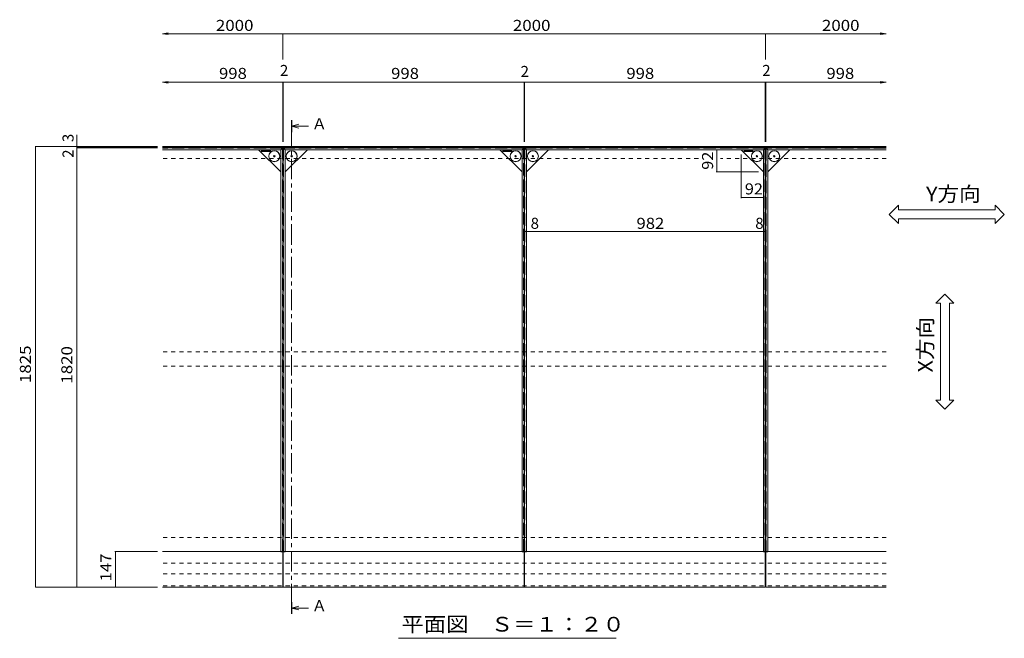
# Model space of a CAD drawing. Units: millimetres. Extents: x -5713 to 5610, y -4114 to 4041.
# Drawn here: x -4847 to 1274, y 187 to 4031 of the extents above; entities that cross this region are included whole.
import ezdxf

# ---------------------------------------------------------------- set-up
doc = ezdxf.new("R2010")
doc.units = ezdxf.units.MM
doc.header["$LTSCALE"] = 30
for name, pattern in [('JWW_CENTER1', [6.773333, 4.233333, -0.846667, 0.846667, -0.846667]), ('JWW_DASHED1', [1.693333, 0.846667, -0.846667]), ('JWW_DASHED2', [3.386667, 1.693333, -1.693333]), ('JWW_DASHED3', [3.386667, 2.54, -0.846667])]:
    doc.linetypes.add(name, pattern=pattern)
for name, color, linetype in [('C-1', 7, 'Continuous'), ('C-2', 7, 'Continuous'), ('C-3', 7, 'Continuous'), ('C-4', 7, 'Continuous'), ('C-5', 7, 'Continuous'), ('C-6', 7, 'Continuous')]:
    doc.layers.add(name, color=color, linetype=linetype)
doc.styles.add('ＭＳ ゴシック', font='txt', dxfattribs={"height": 1})

msp = doc.modelspace()

# ---------------------------------------------------------------- linework, layer by layer
at = {"layer": 'C-1', "color": 2, "linetype": 'Continuous', "lineweight": 9}
for p, q in [((540, 3242.8), (-3960, 3242.8)), ((540, 3238.3), (-3960, 3238.3)), ((-3210, 3167.8), (-3210, 3242.8)), ((-210, 3167.8), (-210, 3242.8)), ((-3210, 1967.8), (-3210, 1877.8)), ((-210, 1877.8), (-210, 1967.8)), ((-3210, 512.8), (-3210, 812.8)), ((-210, 512.8), (-210, 812.8))]:
    msp.add_line(p, q, dxfattribs=at)
at = {"layer": 'C-1', "color": 2, "linetype": 'JWW_DASHED1', "lineweight": 9}
for p, q in [((-627.9, 3167.8), (-3960, 3167.8)), ((540, 3167.8), (-490, 3167.8)), ((540, 1967.8), (-3960, 1967.8)), ((540, 1877.8), (-3960, 1877.8)), ((540, 812.8), (-3960, 812.8)), ((540, 654), (-3960, 654)), ((540, 587.8), (-3960, 587.8)), ((540, 512.8), (-3960, 512.8))]:
    msp.add_line(p, q, dxfattribs=at)
at = {"layer": 'C-2', "color": 7, "linetype": 'Continuous', "lineweight": 9}
for p, q in [((-3211.5, 3235.3), (-3960, 3235.3)), ((-3960, 3223.3), (-3223.5, 3223.3)), ((-3361.5, 3223.3), (-3223.5, 3085.3)), ((-3343.5, 3218.4), (-3343.5, 3212.8)), ((-3342.5, 3219.5), (-3336.1, 3219.5)), ((-3342.4, 3211.7), (-3336.1, 3211.7)), ((-3339.9, 3216.7), (-3339.9, 3214.5)), ((-3338.6, 3216.7), (-3338.6, 3214.5)), ((-3335, 3218.4), (-3335, 3212.8)), ((-3330.4, 3214.2), (-3333.9, 3214.2)), ((-3333.9, 3212.8), (-3333.9, 3214.2)), ((-3333, 3219.5), (-3326.5, 3219.5)), ((-3329.3, 3214.9), (-3333, 3214.9)), ((-3332.8, 3211.7), (-3326.3, 3211.7)), ((-3330, 3216.7), (-3330, 3217.6)), ((-3330, 3213.9), (-3330, 3213.7)), ((-3329.7, 3216.3), (-3326.3, 3216.3)), ((-3329, 3217.4), (-3329, 3217.6)), ((-3328.9, 3214.6), (-3328.9, 3213.7)), ((-3325.7, 3217), (-3328.6, 3217)), ((-3325.4, 3217.4), (-3325.4, 3218.4)), ((-3324.3, 3219.2), (-3324.3, 3217.7)), ((-3324.3, 3216.2), (-3324.3, 3215.1)), ((-3324.3, 3213.5), (-3324.3, 3212.1)), ((-3317.6, 3219.5), (-3324, 3219.5)), ((-3324, 3217.4), (-3321.6, 3217.4)), ((-3324, 3216.5), (-3321.6, 3216.5)), ((-3324, 3214.8), (-3321.6, 3214.8)), ((-3324, 3213.8), (-3321.6, 3213.8)), ((-3317.6, 3211.7), (-3324, 3211.7)), ((-3317.3, 3219.2), (-3317.3, 3212.1)), ((-3316.2, 3212.1), (-3316.2, 3219.2)), ((-3315.8, 3219.5), (-3311.9, 3219.5)), ((-3313.7, 3211.7), (-3315.8, 3211.7)), ((-3313.3, 3212.1), (-3313.3, 3215.1)), ((-3312, 3212), (-3313, 3215.1)), ((-3308, 3211.7), (-3311.7, 3211.7)), ((-3311.5, 3219.3), (-3310.9, 3217.2)), ((-3310.5, 3219.2), (-3310.5, 3217.3)), ((-3310.2, 3219.5), (-3308, 3219.5)), ((-3307.7, 3212.1), (-3307.7, 3219.2)), ((-3306.3, 3219.2), (-3306.3, 3212.8)), ((-3303.1, 3219.5), (-3305.9, 3219.5)), ((-3305.2, 3211.7), (-3299.2, 3211.7)), ((-3302.7, 3219.2), (-3302.7, 3218.3)), ((-3302.7, 3215.5), (-3302.7, 3214.4)), ((-3302.6, 3215.7), (-3301.8, 3215.7)), ((-3301.6, 3219.2), (-3301.6, 3218.3)), ((-3301.6, 3215.5), (-3301.6, 3214.4)), ((-3301.3, 3219.5), (-3298.4, 3219.5)), ((-3298.1, 3219.2), (-3298.1, 3212.8)), ((-3296.7, 3219.2), (-3296.7, 3217.2)), ((-3296.7, 3212.1), (-3296.7, 3213.7)), ((-3293.5, 3219.5), (-3296.4, 3219.5)), ((-3296.4, 3211.7), (-3293.5, 3211.7)), ((-3293.2, 3212.1), (-3293.2, 3214)), ((-3293.1, 3219.2), (-3293.1, 3216.9)), ((-3292.1, 3219.2), (-3292.1, 3216.9)), ((-3292.1, 3212.1), (-3292.1, 3214)), ((-3288.5, 3219.5), (-3291.8, 3219.5)), ((-3291.8, 3211.7), (-3288.5, 3211.7)), ((-3288.2, 3219.2), (-3288.2, 3212.1)), ((-3223.5, 3223.3), (-3211.5, 3235.3)), ((-3223.5, 3223.3), (-3223.5, 725)), ((-3211.5, 3235.3), (-3211.5, 725)), ((-1711.5, 3235.3), (-3208.5, 3235.3)), ((-3196.5, 3223.3), (-3208.5, 3235.3)), ((-3208.5, 3235.3), (-3208.5, 725.8)), ((-3196.5, 3223.3), (-1723.5, 3223.3)), ((-3058.5, 3223.3), (-3196.5, 3085.3)), ((-3196.5, 3223.3), (-3196.5, 725)), ((-1861.5, 3223.3), (-1723.5, 3085.3)), ((-1843.5, 3218.4), (-1843.5, 3212.8)), ((-1842.5, 3219.5), (-1836.1, 3219.5)), ((-1842.4, 3211.7), (-1836.1, 3211.7)), ((-1839.9, 3216.7), (-1839.9, 3214.5)), ((-1838.6, 3216.7), (-1838.6, 3214.5)), ((-1835, 3218.4), (-1835, 3212.8)), ((-1830.4, 3214.2), (-1833.9, 3214.2)), ((-1833.9, 3212.8), (-1833.9, 3214.2)), ((-1833, 3219.5), (-1826.5, 3219.5)), ((-1829.3, 3214.9), (-1833, 3214.9)), ((-1832.8, 3211.7), (-1826.3, 3211.7)), ((-1830, 3216.7), (-1830, 3217.6)), ((-1830, 3213.9), (-1830, 3213.7)), ((-1829.7, 3216.3), (-1826.3, 3216.3)), ((-1829, 3217.4), (-1829, 3217.6)), ((-1828.9, 3214.6), (-1828.9, 3213.7)), ((-1825.7, 3217), (-1828.6, 3217)), ((-1825.4, 3217.4), (-1825.4, 3218.4)), ((-1824.3, 3219.2), (-1824.3, 3217.7)), ((-1824.3, 3216.2), (-1824.3, 3215.1)), ((-1824.3, 3213.5), (-1824.3, 3212.1)), ((-1817.6, 3219.5), (-1824, 3219.5)), ((-1824, 3217.4), (-1821.6, 3217.4)), ((-1824, 3216.5), (-1821.6, 3216.5)), ((-1824, 3214.8), (-1821.6, 3214.8)), ((-1824, 3213.8), (-1821.6, 3213.8)), ((-1817.6, 3211.7), (-1824, 3211.7)), ((-1817.3, 3219.2), (-1817.3, 3212.1)), ((-1816.2, 3212.1), (-1816.2, 3219.2)), ((-1815.8, 3219.5), (-1811.9, 3219.5)), ((-1813.7, 3211.7), (-1815.8, 3211.7)), ((-1813.3, 3212.1), (-1813.3, 3215.1)), ((-1812, 3212), (-1813, 3215.1)), ((-1808, 3211.7), (-1811.7, 3211.7)), ((-1811.5, 3219.3), (-1810.9, 3217.2)), ((-1810.5, 3219.2), (-1810.5, 3217.3)), ((-1810.2, 3219.5), (-1808, 3219.5)), ((-1807.7, 3212.1), (-1807.7, 3219.2)), ((-1806.3, 3219.2), (-1806.3, 3212.8)), ((-1803.1, 3219.5), (-1805.9, 3219.5)), ((-1805.2, 3211.7), (-1799.2, 3211.7)), ((-1802.7, 3219.2), (-1802.7, 3218.3)), ((-1802.7, 3215.5), (-1802.7, 3214.4)), ((-1802.6, 3215.7), (-1801.8, 3215.7)), ((-1801.6, 3219.2), (-1801.6, 3218.3)), ((-1801.6, 3215.5), (-1801.6, 3214.4)), ((-1801.3, 3219.5), (-1798.4, 3219.5)), ((-1798.1, 3219.2), (-1798.1, 3212.8)), ((-1796.7, 3219.2), (-1796.7, 3217.2)), ((-1796.7, 3212.1), (-1796.7, 3213.7)), ((-1793.5, 3219.5), (-1796.4, 3219.5)), ((-1796.4, 3211.7), (-1793.5, 3211.7)), ((-1793.2, 3212.1), (-1793.2, 3214)), ((-1793.1, 3219.2), (-1793.1, 3216.9)), ((-1792.1, 3219.2), (-1792.1, 3216.9)), ((-1792.1, 3212.1), (-1792.1, 3214)), ((-1788.5, 3219.5), (-1791.8, 3219.5)), ((-1791.8, 3211.7), (-1788.5, 3211.7)), ((-1788.2, 3219.2), (-1788.2, 3212.1)), ((-1723.5, 3223.3), (-1711.5, 3235.3)), ((-1723.5, 3223.3), (-1723.5, 725)), ((-1711.5, 3235.3), (-1711.5, 725)), ((-211.5, 3235.3), (-1708.5, 3235.3)), ((-1696.5, 3223.3), (-1708.5, 3235.3)), ((-1708.5, 3235.3), (-1708.5, 725)), ((-1696.5, 3223.3), (-223.5, 3223.3)), ((-1558.5, 3223.3), (-1696.5, 3085.3)), ((-1696.5, 3223.3), (-1696.5, 725)), ((-361.5, 3223.3), (-223.5, 3085.3)), ((-343.5, 3218.4), (-343.5, 3212.8)), ((-342.5, 3219.5), (-336.1, 3219.5)), ((-342.4, 3211.7), (-336.1, 3211.7)), ((-339.9, 3216.7), (-339.9, 3214.5)), ((-338.6, 3216.7), (-338.6, 3214.5)), ((-335, 3218.4), (-335, 3212.8)), ((-330.4, 3214.2), (-333.9, 3214.2)), ((-333.9, 3212.8), (-333.9, 3214.2)), ((-333, 3219.5), (-326.5, 3219.5)), ((-329.3, 3214.9), (-333, 3214.9)), ((-332.8, 3211.7), (-326.3, 3211.7)), ((-330, 3216.7), (-330, 3217.6)), ((-330, 3213.9), (-330, 3213.7)), ((-329.7, 3216.3), (-326.3, 3216.3)), ((-329, 3217.4), (-329, 3217.6)), ((-328.9, 3214.6), (-328.9, 3213.7)), ((-325.7, 3217), (-328.6, 3217)), ((-325.4, 3217.4), (-325.4, 3218.4)), ((-324.3, 3219.2), (-324.3, 3217.7)), ((-324.3, 3216.2), (-324.3, 3215.1)), ((-324.3, 3213.5), (-324.3, 3212.1)), ((-317.6, 3219.5), (-324, 3219.5)), ((-324, 3217.4), (-321.6, 3217.4)), ((-324, 3216.5), (-321.6, 3216.5)), ((-324, 3214.8), (-321.6, 3214.8)), ((-324, 3213.8), (-321.6, 3213.8)), ((-317.6, 3211.7), (-324, 3211.7)), ((-317.3, 3219.2), (-317.3, 3212.1)), ((-316.2, 3212.1), (-316.2, 3219.2)), ((-315.8, 3219.5), (-311.9, 3219.5)), ((-313.7, 3211.7), (-315.8, 3211.7)), ((-313.3, 3212.1), (-313.3, 3215.1)), ((-312, 3212), (-313, 3215.1)), ((-308, 3211.7), (-311.7, 3211.7)), ((-311.5, 3219.3), (-310.9, 3217.2)), ((-310.5, 3219.2), (-310.5, 3217.3)), ((-310.2, 3219.5), (-308, 3219.5)), ((-307.7, 3212.1), (-307.7, 3219.2)), ((-306.3, 3219.2), (-306.3, 3212.8)), ((-303.1, 3219.5), (-305.9, 3219.5)), ((-305.2, 3211.7), (-299.2, 3211.7)), ((-302.7, 3219.2), (-302.7, 3218.3)), ((-302.7, 3215.5), (-302.7, 3214.4)), ((-302.6, 3215.7), (-301.8, 3215.7)), ((-301.6, 3219.2), (-301.6, 3218.3)), ((-301.6, 3215.5), (-301.6, 3214.4)), ((-301.3, 3219.5), (-298.4, 3219.5)), ((-298.1, 3219.2), (-298.1, 3212.8)), ((-296.7, 3219.2), (-296.7, 3217.2)), ((-296.7, 3212.1), (-296.7, 3213.7)), ((-293.5, 3219.5), (-296.4, 3219.5)), ((-296.4, 3211.7), (-293.5, 3211.7)), ((-293.2, 3212.1), (-293.2, 3214)), ((-293.1, 3219.2), (-293.1, 3216.9)), ((-292.1, 3219.2), (-292.1, 3216.9)), ((-292.1, 3212.1), (-292.1, 3214)), ((-288.5, 3219.5), (-291.8, 3219.5)), ((-291.8, 3211.7), (-288.5, 3211.7)), ((-288.2, 3219.2), (-288.2, 3212.1)), ((-223.5, 3223.3), (-211.5, 3235.3)), ((-223.5, 3223.3), (-223.5, 725)), ((-211.5, 3235.3), (-211.5, 725)), ((-196.5, 3223.3), (-208.5, 3235.3)), ((540, 3235.3), (-208.5, 3235.3)), ((-208.5, 3235.3), (-208.5, 725)), ((-58.5, 3223.3), (-196.5, 3085.3)), ((-196.5, 3223.3), (540, 3223.3)), ((-196.5, 3223.3), (-196.5, 725)), ((-3223.5, 725), (-3211.5, 725)), ((-3208.5, 725), (-3196.5, 725)), ((-1723.5, 725), (-1711.5, 725)), ((-1708.5, 725), (-1696.5, 725)), ((-223.5, 725), (-211.5, 725)), ((-208.5, 725), (-196.5, 725))]:
    msp.add_line(p, q, dxfattribs=at)
at = {"layer": 'C-2', "color": 7, "linetype": 'JWW_DASHED3', "lineweight": 9}
for p, q in [((-3213.8, 3233), (-3960, 3233)), ((-3213.8, 725.8), (-3213.8, 3233)), ((-1713.8, 3233), (-3206.3, 3233)), ((-3206.3, 3233), (-3206.3, 725.8)), ((-1713.8, 725.8), (-1713.8, 3233)), ((-213.8, 3233), (-1706.3, 3233)), ((-1706.3, 3233), (-1706.3, 725.8)), ((-213.8, 725.8), (-213.8, 3233)), ((540, 3233), (-206.3, 3233)), ((-206.3, 3233), (-206.3, 725.8))]:
    msp.add_line(p, q, dxfattribs=at)
at = {"layer": 'C-2', "color": 7, "linetype": 'Continuous', "lineweight": 9}
for centre in [(-3263.9, 3182.9), (-3156.2, 3182.9), (-1763.9, 3182.9), (-1656.2, 3182.9), (-263.9, 3182.9), (-156.2, 3182.9)]:
    msp.add_circle(centre, 34.2, dxfattribs=at)
for centre, radius, start, end in [((-3342.4, 3218.4), 1.11, 90, 180), ((-3342.4, 3212.8), 1.11, 180, 270), ((-3339.3, 3216.7), 0.683, 0, 180), ((-3339.3, 3214.5), 0.683, 180, 0), ((-3336.1, 3218.4), 1.11, 0, 90), ((-3336.1, 3212.8), 1.11, 270, 0), ((-3328.9, 3217.2), 5.05, 157.09196, 202.90802), ((-3332.8, 3212.8), 1.11, 180, 270), ((-3333, 3219), 0.557, 90, 157.09196), ((-3333, 3215.5), 0.557, 202.908, 270), ((-3330.4, 3213.9), 0.334, 0, 90), ((-3329.5, 3217.6), 0.531, 0, 180), ((-3329.7, 3216.7), 0.334, 180, 270), ((-3329.5, 3213.7), 0.55, 180, 0), ((-3329.3, 3214.6), 0.334, 0, 90), ((-3328.6, 3217.4), 0.334, 180, 270), ((-3326.5, 3218.4), 1.11, 0, 90), ((-3326.3, 3215.8), 0.557, 22.89888, 90), ((-3326.3, 3212.3), 0.557, 270, 337.1011), ((-3330.5, 3214), 5.05, 337.1011, 22.89888), ((-3325.7, 3217.4), 0.334, 270, 0), ((-3324, 3219.2), 0.334, 90, 180), ((-3324, 3217.7), 0.334, 180, 270), ((-3324, 3216.2), 0.334, 90, 180), ((-3324, 3215.1), 0.334, 180, 270), ((-3324, 3213.5), 0.334, 90, 180), ((-3324, 3212.1), 0.334, 180, 270), ((-3321.6, 3216.9), 0.456, 270, 90), ((-3321.6, 3214.3), 0.467, 270, 90), ((-3317.6, 3219.2), 0.334, 0, 90), ((-3317.6, 3212.1), 0.334, 270, 0), ((-3315.8, 3219.2), 0.334, 90, 180), ((-3315.8, 3212.1), 0.334, 180, 270), ((-3313.7, 3212.1), 0.334, 270, 0), ((-3313.2, 3215.1), 0.176, 17.75635, 180), ((-3311.7, 3212.1), 0.334, 197.75635, 270), ((-3311.9, 3219.2), 0.334, 16.48874, 90), ((-3310.7, 3217.3), 0.215, 196.48874, 0), ((-3310.2, 3219.2), 0.334, 90, 180), ((-3308, 3219.2), 0.334, 0, 90), ((-3308, 3212.1), 0.334, 270, 0), ((-3305.9, 3219.2), 0.334, 90, 180), ((-3305.2, 3212.8), 1.11, 180, 270), ((-3303.1, 3219.2), 0.334, 0, 90), ((-3302.2, 3218.3), 0.543, 180, 0), ((-3302.6, 3215.5), 0.111, 90, 180), ((-3302.2, 3214.4), 0.543, 180, 0), ((-3301.8, 3215.5), 0.111, 0, 90), ((-3301.3, 3219.2), 0.334, 90, 180), ((-3299.2, 3212.8), 1.11, 270, 0), ((-3298.4, 3219.2), 0.334, 0, 90), ((-3296.4, 3219.2), 0.334, 90, 180), ((-3295.6, 3217.2), 1.11, 180, 233.71985), ((-3295.6, 3213.7), 1.11, 119.42073, 180), ((-3296.4, 3212.1), 0.334, 180, 270), ((-3294.2, 3219.1), 3.49, 233.71985, 266.57182), ((-3293.8, 3210.5), 4.81, 97.33171, 119.42073), ((-3294.4, 3215.5), 0.187, 277.3317, 86.57182), ((-3293.5, 3219.2), 0.334, 0, 90), ((-3293.5, 3212.1), 0.334, 270, 0), ((-3292.6, 3214), 0.534, 0, 180), ((-3292.6, 3216.9), 0.529, 180, 0), ((-3292.6, 3216.9), 0.529, 180, 0), ((-3291.8, 3219.2), 0.334, 90, 180), ((-3291.8, 3212.1), 0.334, 180, 270), ((-3288.5, 3219.2), 0.334, 0, 90), ((-3288.5, 3212.1), 0.334, 270, 0), ((-1842.4, 3218.4), 1.11, 90, 180), ((-1842.4, 3212.8), 1.11, 180, 270), ((-1839.3, 3216.7), 0.683, 0, 180), ((-1839.3, 3214.5), 0.683, 180, 0), ((-1836.1, 3218.4), 1.11, 0, 90), ((-1836.1, 3212.8), 1.11, 270, 0), ((-1828.9, 3217.2), 5.05, 157.09196, 202.90802), ((-1832.8, 3212.8), 1.11, 180, 270), ((-1833, 3219), 0.557, 90, 157.09196), ((-1833, 3215.5), 0.557, 202.90802, 270), ((-1830.4, 3213.9), 0.334, 0, 90), ((-1829.5, 3217.6), 0.531, 0, 180), ((-1829.7, 3216.7), 0.334, 180, 270), ((-1829.5, 3213.7), 0.55, 180, 0), ((-1829.3, 3214.6), 0.334, 0, 90), ((-1828.6, 3217.4), 0.334, 180, 270), ((-1826.5, 3218.4), 1.11, 0, 90), ((-1826.3, 3215.8), 0.557, 22.89888, 90), ((-1826.3, 3212.3), 0.557, 270, 337.1011), ((-1830.5, 3214), 5.05, 337.1011, 22.89888), ((-1825.7, 3217.4), 0.334, 270, 0), ((-1824, 3219.2), 0.334, 90, 180), ((-1824, 3217.7), 0.334, 180, 270), ((-1824, 3216.2), 0.334, 90, 180), ((-1824, 3215.1), 0.334, 180, 270), ((-1824, 3213.5), 0.334, 90, 180), ((-1824, 3212.1), 0.334, 180, 270), ((-1821.6, 3216.9), 0.456, 270, 90), ((-1821.6, 3214.3), 0.467, 270, 90), ((-1817.6, 3219.2), 0.334, 0, 90), ((-1817.6, 3212.1), 0.334, 270, 0), ((-1815.8, 3219.2), 0.334, 90, 180), ((-1815.8, 3212.1), 0.334, 180, 270), ((-1813.7, 3212.1), 0.334, 270, 0), ((-1813.2, 3215.1), 0.176, 17.75635, 180), ((-1811.7, 3212.1), 0.334, 197.75635, 270), ((-1811.9, 3219.2), 0.334, 16.48874, 90), ((-1810.7, 3217.3), 0.215, 196.48874, 0), ((-1810.2, 3219.2), 0.334, 90, 180), ((-1808, 3219.2), 0.334, 0, 90), ((-1808, 3212.1), 0.334, 270, 0), ((-1805.9, 3219.2), 0.334, 90, 180), ((-1805.2, 3212.8), 1.11, 180, 270), ((-1803.1, 3219.2), 0.334, 0, 90), ((-1802.2, 3218.3), 0.543, 180, 0), ((-1802.6, 3215.5), 0.111, 90, 180), ((-1802.2, 3214.4), 0.543, 180, 0), ((-1801.8, 3215.5), 0.111, 0, 90), ((-1801.3, 3219.2), 0.334, 90, 180), ((-1799.2, 3212.8), 1.11, 270, 0), ((-1798.4, 3219.2), 0.334, 0, 90), ((-1796.4, 3219.2), 0.334, 90, 180), ((-1795.6, 3217.2), 1.11, 180, 233.71985), ((-1795.6, 3213.7), 1.11, 119.42073, 180), ((-1796.4, 3212.1), 0.334, 180, 270), ((-1794.2, 3219.1), 3.49, 233.71985, 266.57182), ((-1793.8, 3210.5), 4.81, 97.33171, 119.42073), ((-1794.4, 3215.5), 0.187, 277.33171, 86.57182), ((-1793.5, 3219.2), 0.334, 0, 90), ((-1793.5, 3212.1), 0.334, 270, 0), ((-1792.6, 3214), 0.534, 0, 180), ((-1792.6, 3216.9), 0.529, 180, 0), ((-1792.6, 3216.9), 0.529, 180, 0), ((-1791.8, 3219.2), 0.334, 90, 180), ((-1791.8, 3212.1), 0.334, 180, 270), ((-1788.5, 3219.2), 0.334, 0, 90), ((-1788.5, 3212.1), 0.334, 270, 0), ((-342.4, 3218.4), 1.11, 90, 180), ((-342.4, 3212.8), 1.11, 180, 270), ((-339.3, 3216.7), 0.683, 0, 180), ((-339.3, 3214.5), 0.683, 180, 0), ((-336.1, 3218.4), 1.11, 0, 90), ((-336.1, 3212.8), 1.11, 270, 0), ((-328.9, 3217.2), 5.05, 157.09196, 202.90802), ((-332.8, 3212.8), 1.11, 180, 270), ((-333, 3219), 0.557, 90, 157.09196), ((-333, 3215.5), 0.557, 202.90802, 270), ((-330.4, 3213.9), 0.334, 0, 90), ((-329.5, 3217.6), 0.531, 0, 180), ((-329.7, 3216.7), 0.334, 180, 270), ((-329.5, 3213.7), 0.55, 180, 0), ((-329.3, 3214.6), 0.334, 0, 90), ((-328.6, 3217.4), 0.334, 180, 270), ((-326.5, 3218.4), 1.11, 0, 90), ((-326.3, 3215.8), 0.557, 22.89888, 90), ((-326.3, 3212.3), 0.557, 270, 337.1011), ((-330.5, 3214), 5.05, 337.1011, 22.89888), ((-325.7, 3217.4), 0.334, 270, 0), ((-324, 3219.2), 0.334, 90, 180), ((-324, 3217.7), 0.334, 180, 270), ((-324, 3216.2), 0.334, 90, 180), ((-324, 3215.1), 0.334, 180, 270), ((-324, 3213.5), 0.334, 90, 180), ((-324, 3212.1), 0.334, 180, 270), ((-321.6, 3216.9), 0.456, 270, 90), ((-321.6, 3214.3), 0.467, 270, 90), ((-317.6, 3219.2), 0.334, 0, 90), ((-317.6, 3212.1), 0.334, 270, 0), ((-315.8, 3219.2), 0.334, 90, 180), ((-315.8, 3212.1), 0.334, 180, 270), ((-313.7, 3212.1), 0.334, 270, 0), ((-313.2, 3215.1), 0.176, 17.75635, 180), ((-311.7, 3212.1), 0.334, 197.75635, 270), ((-311.9, 3219.2), 0.334, 16.48874, 90), ((-310.7, 3217.3), 0.215, 196.48874, 0), ((-310.2, 3219.2), 0.334, 90, 180), ((-308, 3219.2), 0.334, 0, 90), ((-308, 3212.1), 0.334, 270, 0), ((-305.9, 3219.2), 0.334, 90, 180), ((-305.2, 3212.8), 1.11, 180, 270), ((-303.1, 3219.2), 0.334, 0, 90), ((-302.2, 3218.3), 0.543, 180, 0), ((-302.6, 3215.5), 0.111, 90, 180), ((-302.2, 3214.4), 0.543, 180, 0), ((-301.8, 3215.5), 0.111, 0, 90), ((-301.3, 3219.2), 0.334, 90, 180), ((-299.2, 3212.8), 1.11, 270, 0), ((-298.4, 3219.2), 0.334, 0, 90), ((-296.4, 3219.2), 0.334, 90, 180), ((-295.6, 3217.2), 1.11, 180, 233.71985), ((-295.6, 3213.7), 1.11, 119.42073, 180), ((-296.4, 3212.1), 0.334, 180, 270), ((-294.2, 3219.1), 3.49, 233.71985, 266.57182), ((-293.8, 3210.5), 4.81, 97.33171, 119.42073), ((-294.4, 3215.5), 0.187, 277.33171, 86.57182), ((-293.5, 3219.2), 0.334, 0, 90), ((-293.5, 3212.1), 0.334, 270, 0), ((-292.6, 3214), 0.534, 0, 180), ((-292.6, 3216.9), 0.529, 180, 0), ((-292.6, 3216.9), 0.529, 180, 0), ((-291.8, 3219.2), 0.334, 90, 180), ((-291.8, 3212.1), 0.334, 180, 270), ((-288.5, 3219.2), 0.334, 0, 90), ((-288.5, 3212.1), 0.334, 270, 0)]:
    msp.add_arc(centre, radius, start, end, dxfattribs=at)
at = {"layer": 'C-3', "color": 4, "linetype": 'Continuous', "lineweight": 9}
for p, q in [((-3960, 725.8), (-3223.5, 725.8)), ((-3211.5, 725.8), (-3211.5, 505.3)), ((-3208.5, 505.3), (-3208.5, 725.8)), ((-1723.5, 725.8), (-3196.5, 725.8)), ((-1711.5, 505.3), (-1711.5, 725.8)), ((-1708.5, 505.3), (-1708.5, 725.8)), ((-223.5, 725.8), (-1696.5, 725.8)), ((-211.5, 505.3), (-211.5, 725.8)), ((-208.5, 725.8), (-208.5, 505.3)), ((-196.5, 725.8), (540, 725.8)), ((-3960, 505.3), (-3211.5, 505.3)), ((-3208.5, 505.3), (-1711.5, 505.3)), ((-1708.5, 505.3), (-211.5, 505.3)), ((-208.5, 505.3), (540, 505.3))]:
    msp.add_line(p, q, dxfattribs=at)
at = {"layer": 'C-3', "color": 4, "linetype": 'JWW_DASHED2', "lineweight": 9}
for p, q in [((-3223.5, 725.8), (-3211.5, 725.8)), ((-3208.5, 725.8), (-3196.5, 725.8)), ((-1723.5, 725.8), (-1711.5, 725.8)), ((-1708.5, 725.8), (-1696.5, 725.8)), ((-223.5, 725.8), (-211.5, 725.8)), ((-208.5, 725.8), (-196.5, 725.8))]:
    msp.add_line(p, q, dxfattribs=at)
at = {"layer": 'C-4', "color": 7, "linetype": 'Continuous', "lineweight": 9}
for p, q in [((-3960, 3944.1), (-3922.8, 3949)), ((-3960, 3944.1), (-3922.8, 3939.2)), ((-3210, 3944.1), (-3960, 3944.1)), ((-3210, 3944.1), (-3210, 3782.9)), ((-210, 3944.1), (-3210, 3944.1)), ((-210, 3944.1), (540, 3944.1)), ((-210, 3944.1), (-210, 3782.9)), ((540, 3944.1), (502.8, 3949)), ((540, 3944.1), (502.8, 3939.2)), ((-3960, 3642.5), (-3922.8, 3647.4)), ((-1711.5, 3642.5), (-3960, 3642.5)), ((-3960, 3642.5), (-3922.8, 3637.6)), ((-3211.5, 3642.5), (-3211.5, 3272.8)), ((-3208.5, 3642.5), (-3208.5, 3272.8)), ((-1711.5, 3642.5), (-1711.5, 3272.8)), ((-1708.5, 3642.5), (-1711.5, 3642.5)), ((540, 3642.5), (-1708.5, 3642.5)), ((-1708.5, 3642.5), (-1708.5, 3272.8)), ((-211.5, 3642.5), (-211.5, 3272.8)), ((-208.5, 3642.5), (-208.5, 3272.8)), ((540, 3642.5), (502.8, 3647.4)), ((540, 3642.5), (502.8, 3637.6)), ((-4491.7, 3316.6), (-4491.7, 3238.3)), ((-4749.3, 3242.8), (-3990, 3242.8)), ((-4749.3, 3242.8), (-4749.3, 505.3)), ((-4491.7, 3238.3), (-4491.7, 3235.3)), ((-4491.7, 3238.3), (-3990, 3238.3)), ((-4491.7, 3235.3), (-3990, 3235.3)), ((-4491.7, 3235.3), (-4491.7, 505.3)), ((-517.1, 3223.3), (-416.7, 3223.3)), ((-512.6, 3223.3), (-512.6, 3085.3)), ((-361.5, 2921.1), (-361.5, 3193.3)), ((-517.1, 3085.3), (-253.5, 3085.3)), ((-223.5, 2921.1), (-223.5, 3082.8)), ((-223.5, 2925.6), (-361.5, 2925.6)), ((-1696.5, 2714.9), (-1708.5, 2714.9)), ((-223.5, 2714.9), (-1696.5, 2714.9)), ((-211.5, 2714.9), (-223.5, 2714.9)), ((-4254.9, 725.8), (-3990, 725.8)), ((-4250.4, 725.8), (-3990, 725.8)), ((-4250.4, 505.3), (-4250.4, 725.8)), ((-4749.3, 505.3), (-3990, 505.3)), ((-4491.7, 505.3), (-3990, 505.3))]:
    msp.add_line(p, q, dxfattribs=at)
at = {"layer": 'C-4', "color": 7, "linetype": 'Continuous', "lineweight": 9, "const_width": 3}
for points in [[(-3208.5, 3944.1, 0.414214), (-3210, 3945.6, 0.414214), (-3211.5, 3944.1, 0.414214), (-3210, 3942.6, 0.414214)], [(-208.5, 3944.1, 0.414214), (-210, 3945.6, 0.414214), (-211.5, 3944.1, 0.414214), (-210, 3942.6, 0.414214)], [(-3210, 3642.5, 0.414214), (-3211.5, 3644, 0.414214), (-3213, 3642.5, 0.414214), (-3211.5, 3641, 0.414214)], [(-3207, 3642.5, 0.414214), (-3208.5, 3644, 0.414214), (-3210, 3642.5, 0.414214), (-3208.5, 3641, 0.414214)], [(-1710, 3642.5, 0.414214), (-1711.5, 3644, 0.414214), (-1713, 3642.5, 0.414214), (-1711.5, 3641, 0.414214)], [(-1707, 3642.5, 0.414214), (-1708.5, 3644, 0.414214), (-1710, 3642.5, 0.414214), (-1708.5, 3641, 0.414214)], [(-210, 3642.5, 0.414214), (-211.5, 3644, 0.414214), (-213, 3642.5, 0.414214), (-211.5, 3641, 0.414214)], [(-207, 3642.5, 0.414214), (-208.5, 3644, 0.414214), (-210, 3642.5, 0.414214), (-208.5, 3641, 0.414214)], [(-4747.8, 3242.8, 0.414214), (-4749.3, 3244.3, 0.414214), (-4750.8, 3242.8, 0.414214), (-4749.3, 3241.3, 0.414214)], [(-4490.2, 3242.8, 0.414214), (-4491.7, 3244.3, 0.414214), (-4493.2, 3242.8, 0.414214), (-4491.7, 3241.3, 0.414214)], [(-4490.2, 3238.3, 0.414214), (-4491.7, 3239.8, 0.414214), (-4493.2, 3238.3, 0.414214), (-4491.7, 3236.8, 0.414214)], [(-4490.2, 3235.3, 0.414214), (-4491.7, 3236.8, 0.414214), (-4493.2, 3235.3, 0.414214), (-4491.7, 3233.8, 0.414214)], [(-4490.2, 3235.3, 0.414214), (-4491.7, 3236.8, 0.414214), (-4493.2, 3235.3, 0.414214), (-4491.7, 3233.8, 0.414214)], [(-511.1, 3223.3, 0.414214), (-512.6, 3224.8, 0.414214), (-514.1, 3223.3, 0.414214), (-512.6, 3221.8, 0.414214)], [(-511.1, 3085.3, 0.414214), (-512.6, 3086.8, 0.414214), (-514.1, 3085.3, 0.414214), (-512.6, 3083.8, 0.414214)], [(-360, 2925.6, 0.414214), (-361.5, 2927.1, 0.414214), (-363, 2925.6, 0.414214), (-361.5, 2924.1, 0.414214)], [(-222, 2925.6, 0.414214), (-223.5, 2927.1, 0.414214), (-225, 2925.6, 0.414214), (-223.5, 2924.1, 0.414214)], [(-1707, 2714.9, 0.414214), (-1708.5, 2716.4, 0.414214), (-1710, 2714.9, 0.414214), (-1708.5, 2713.4, 0.414214)], [(-1695, 2714.9, 0.414214), (-1696.5, 2716.4, 0.414214), (-1698, 2714.9, 0.414214), (-1696.5, 2713.4, 0.414214)], [(-222, 2714.9, 0.414214), (-223.5, 2716.4, 0.414214), (-225, 2714.9, 0.414214), (-223.5, 2713.4, 0.414214)], [(-210, 2714.9, 0.414214), (-211.5, 2716.4, 0.414214), (-213, 2714.9, 0.414214), (-211.5, 2713.4, 0.414214)], [(-4248.9, 725.8, 0.414214), (-4250.4, 727.3, 0.414214), (-4251.9, 725.8, 0.414214), (-4250.4, 724.3, 0.414214)], [(-4248.9, 725.8, 0.414214), (-4250.4, 727.3, 0.414214), (-4251.9, 725.8, 0.414214), (-4250.4, 724.3, 0.414214)], [(-4747.8, 505.3, 0.414214), (-4749.3, 506.8, 0.414214), (-4750.8, 505.3, 0.414214), (-4749.3, 503.8, 0.414214)], [(-4490.2, 505.3, 0.414214), (-4491.7, 506.8, 0.414214), (-4493.2, 505.3, 0.414214), (-4491.7, 503.8, 0.414214)], [(-4248.9, 505.3, 0.414214), (-4250.4, 506.8, 0.414214), (-4251.9, 505.3, 0.414214), (-4250.4, 503.8, 0.414214)]]:
    msp.add_lwpolyline(points, format="xyb", close=True, dxfattribs=at)
at = {"layer": 'C-5', "color": 4, "linetype": 'Continuous', "lineweight": 9}
for p, q in [((-3156.2, 3369.5), (-3111.2, 3381.5)), ((-3156.2, 3369.5), (-3111.2, 3357.5)), ((-3156.2, 3369.5), (-3051.2, 3369.5)), ((-3156.2, 374.6), (-3111.2, 386.6)), ((-3156.2, 374.6), (-3111.2, 362.6)), ((-3156.2, 374.6), (-3051.2, 374.6))]:
    msp.add_line(p, q, dxfattribs=at)
at = {"layer": 'C-5', "color": 4, "linetype": 'JWW_CENTER1', "lineweight": 9}
msp.add_line((-3156.2, 3369.5), (-3156.2, 374.6), dxfattribs=at)
at = {"layer": 'C-5', "color": 7, "linetype": 'Continuous', "lineweight": 9}
for p, q in [((559.2, 2821.4), (615.5, 2877.6)), ((615.5, 2849.5), (615.5, 2877.6)), ((1274.2, 2821.4), (1217.9, 2877.6)), ((1217.9, 2849.5), (1217.9, 2877.6)), ((559.2, 2821.4), (615.5, 2765.1)), ((615.5, 2849.5), (916.7, 2849.5)), ((1217.9, 2849.5), (916.7, 2849.5)), ((1274.2, 2821.4), (1217.9, 2765.1)), ((615.5, 2793.3), (916.7, 2793.3)), ((615.5, 2765.1), (615.5, 2793.3)), ((1217.9, 2793.3), (916.7, 2793.3)), ((1217.9, 2765.1), (1217.9, 2793.3)), ((904.9, 2324.9), (848.6, 2268.7)), ((876.7, 2268.7), (848.6, 2268.7)), ((876.7, 1666.2), (876.7, 2268.7)), ((904.9, 2324.9), (961.1, 2268.7)), ((961.1, 2268.7), (933, 2268.7)), ((933, 1666.2), (933, 2268.7)), ((904.9, 1610), (848.6, 1666.2)), ((876.7, 1666.2), (848.6, 1666.2)), ((904.9, 1610), (961.1, 1666.2)), ((961.1, 1666.2), (933, 1666.2)), ((-2492.7, 186.7), (-1137.9, 186.7))]:
    msp.add_line(p, q, dxfattribs=at)
at = {"layer": 'C-5', "color": 4, "linetype": 'Continuous', "lineweight": 9}
for points in [[(-3159.9, 3332), (-3159.9, 3407), (-3152.4, 3332), (-3152.4, 3407)], [(-3159.9, 337.1), (-3159.9, 412.1), (-3152.4, 337.1), (-3152.4, 412.1)]]:
    msp.add_solid(points, dxfattribs=at)
at = {"layer": 'C-6', "color": 6, "linetype": 'Continuous', "lineweight": 9}
for centre, radius in [((-3263.9, 3182.9), 33.8), ((-3263.9, 3182.9), 4.5), ((-3156.2, 3182.9), 33.8), ((-3156.2, 3182.9), 4.5), ((-1763.9, 3182.9), 33.8), ((-1763.9, 3182.9), 4.5), ((-1656.2, 3182.9), 33.8), ((-1656.2, 3182.9), 4.5), ((-263.9, 3182.9), 33.8), ((-263.9, 3182.9), 4.5), ((-156.2, 3182.9), 33.8), ((-156.2, 3182.9), 4.5)]:
    msp.add_circle(centre, radius, dxfattribs=at)

# ---------------------------------------------------------------- texts
at = {"layer": 'C-4', "color": 7, "linetype": 'Continuous', "lineweight": 211, "style": 'ＭＳ ゴシック'}
for s, width, p in [('2000', 1.125, (-1780.8, 3961.4)), ('92', 1.083333, (-338.6, 2945.3)), ('982', 1.111111, (-1012.5, 2731.3))]:
    msp.add_text(s, height=68.58, dxfattribs=dict(at, width=width)).set_placement(p)
for s, p in [('2', (-1732.9, 3675.3)), ('8', (-1670.4, 2731.4)), ('8', (-274.2, 2731.5))]:
    msp.add_text(s, height=68.6, dxfattribs=at).set_placement(p)
msp.add_text('3', height=68.6, rotation=90, dxfattribs=at).set_placement((-4511.9, 3270.3))
at = {"layer": 'C-4', "color": 7, "linetype": 'Continuous', "lineweight": 9, "style": 'ＭＳ ゴシック'}
msp.add_text('2', height=68.6, rotation=90, dxfattribs=at).set_placement((-4511.9, 3172.9))
at = {"layer": 'C-4', "color": 7, "linetype": 'Continuous', "lineweight": 211, "style": 'ＭＳ ゴシック'}
for s, rotation, width, p in [('92', 90, 1.083333, (-536.3, 3098.5)), ('1825', 90, 1.125, (-4777, 1772.8)), ('1820', 90, 1.125, (-4519.4, 1769)), ('147', 89.99995, 1.111111, (-4276.8, 540.5))]:
    msp.add_text(s, height=68.58, rotation=rotation, dxfattribs=dict(at, width=width)).set_placement(p)
at = {"layer": 'C-5', "color": 7, "linetype": 'Continuous', "lineweight": 211, "style": 'ＭＳ ゴシック', "width": 1.125}
for p in [(-3627.1, 3961.4), (140.4, 3961.4)]:
    msp.add_text('2000', height=68.58, dxfattribs=at).set_placement(p)
at = {"layer": 'C-5', "color": 7, "linetype": 'Continuous', "lineweight": 211, "style": 'ＭＳ ゴシック'}
for p in [(-3229, 3681.4), (-230.9, 3681.4)]:
    msp.add_text('2', height=68.6, dxfattribs=at).set_placement(p)
at = {"layer": 'C-5', "color": 7, "linetype": 'Continuous', "lineweight": 9, "style": 'ＭＳ ゴシック', "width": 1.111111}
for p in [(-3607.6, 3663.1), (-2537.7, 3663.1), (-1075.3, 3663.1), (168.2, 3663.1)]:
    msp.add_text('998', height=68.58, dxfattribs=at).set_placement(p)
at = {"layer": 'C-5', "color": 7, "linetype": 'Continuous', "lineweight": 9, "style": 'ＭＳ ゴシック'}
for p in [(-3030.9, 3349.9), (-3030.9, 355.1)]:
    msp.add_text('Ａ', height=68.6, dxfattribs=at).set_placement(p)
at = {"layer": 'C-5', "color": 2, "linetype": 'Continuous', "lineweight": 211, "style": 'ＭＳ ゴシック'}
for s, width, p in [('Y方向', 1.075, (787.6, 2902.2)), ('平面図\u3000Ｓ＝１：２０', 1.1125, (-2473.3, 228.3))]:
    msp.add_text(s, height=91.44, dxfattribs=dict(at, width=width)).set_placement(p)
at = {"layer": 'C-5', "color": 2, "linetype": 'Continuous', "lineweight": 211, "style": 'ＭＳ ゴシック', "width": 1.075}
msp.add_text('X方向', height=91.44, rotation=90, dxfattribs=at).set_placement((829.2, 1838.9))

doc.saveas('drawing.dxf')
